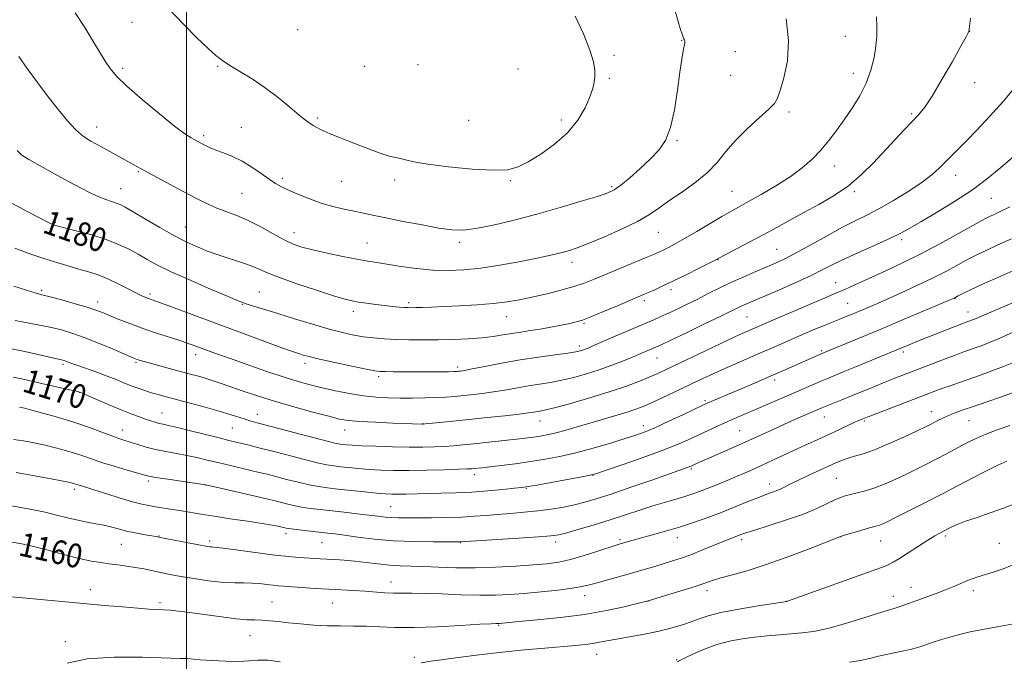
# Model space of a CAD drawing. Extents: x 2172300 to 2175200, y 304800 to 307700.
# Drawn here: x 2172944 to 2173274, y 305579 to 305794 of the extents above; entities that cross this region are included whole.
import ezdxf
from ezdxf.enums import TextEntityAlignment as Align

# ---------------------------------------------------------------- set-up
doc = ezdxf.new("R2010")
doc.units = 0
doc.header["$MEASUREMENT"] = 0
for name, color, linetype, lineweight in [('CONTOUR INDEX', 41, 'Continuous', 13), ('CONTOUR INDEX LABEL', 244, 'Continuous', 0), ('CONTOUR INTERMEDIATE', 44, 'Continuous', 0), ('GRID LINE', 7, 'Continuous', 0), ('SPOT ELEVATION DTM', 2, 'Continuous', 13)]:
    doc.layers.add(name, color=color, linetype=linetype, lineweight=lineweight)
doc.styles.add('Style-WORKING', font='WORKING.shx')

msp = doc.modelspace()

# ---------------------------------------------------------------- linework, layer by layer
at = {"layer": 'CONTOUR INDEX', "flags": 128}
for points, elevation in [([(2172941.277, 305732.2089), (2172946.671, 305729.3231), (2172951.278, 305726.913), (2172954.042, 305725.505), (2172955.325, 305724.894), (2172955.839, 305724.696), (2172956.286, 305724.56), (2172957.323, 305724.287), (2172963.472, 305722.733), (2172968.3, 305721.418), (2172973.145, 305719.895), (2172977.275, 305718.278), (2172980.744, 305716.617), (2172983.806, 305714.947), (2172986.788, 305713.26), (2172990.322, 305711.365), (2172995.118, 305709.023), (2173001.505, 305706.143), (2173008.291, 305703.196), (2173013.909, 305700.801), (2173017.253, 305699.392), (2173019.0729, 305698.674), (2173020.586, 305698.1731), (2173030.547, 305695.114), (2173036.121, 305693.391), (2173042.1329, 305691.56), (2173047.724, 305689.927), (2173052.254, 305688.73), (2173055.955, 305687.916), (2173059.2739, 305687.362), (2173062.61, 305686.961), (2173066.158, 305686.672), (2173070.066, 305686.47), (2173074.433, 305686.335), (2173079.187, 305686.2711), (2173084.207, 305686.29), (2173089.343, 305686.403), (2173094.312, 305686.622), (2173098.802, 305686.961), (2173102.594, 305687.419), (2173105.862, 305687.941), (2173108.878, 305688.4581), (2173111.884, 305688.9239), (2173115.009, 305689.3871), (2173118.355, 305689.919), (2173121.933, 305690.563), (2173125.3991, 305691.239), (2173128.316, 305691.838), (2173130.47, 305692.323), (2173132.529, 305692.945), (2173135.378, 305694.027), (2173139.569, 305695.752), (2173144.305, 305697.752), (2173152.999, 305701.454), (2173154.613, 305702.1539), (2173156.7, 305703.0801), (2173159.469, 305704.35), (2173163.015, 305706.037), (2173167.274, 305708.126), (2173171.545, 305710.256), (2173176.999, 305713.011), (2173178.455, 305713.769), (2173188.279, 305718.961), (2173193.011, 305721.501), (2173197.54, 305723.976), (2173201.984, 305726.418), (2173206.621, 305728.933), (2173211.624, 305731.623), (2173216.7421, 305734.582), (2173221.62, 305737.9), (2173225.988, 305741.615), (2173229.919, 305745.558), (2173237.041, 305753.248), (2173240.211, 305756.607), (2173242.901, 305759.415), (2173245.054, 305761.694), (2173247.102, 305764.217), (2173249.599, 305767.949), (2173252.874, 305773.432), (2173256.351, 305779.53), (2173259.233, 305784.688), (2173260.925, 305787.746), (2173261.663, 305789.126), (2173261.887, 305789.644), (2173261.983, 305790.112), (2173262.108, 305791.318), (2173262.365, 305794.042)], 1180), ([(2172941.961, 305673.77), (2172945.329, 305673.094), (2172948.612, 305672.369), (2172952.0481, 305671.5849), (2172961.968, 305669.367), (2172963.603, 305668.977), (2172964.891, 305668.535), (2172966.845, 305667.692), (2172970.163, 305666.227), (2172974.287, 305664.43), (2172978.344, 305662.718), (2172981.642, 305661.415), (2172984.217, 305660.479), (2172986.283, 305659.777), (2172988.029, 305659.196), (2172989.538, 305658.7191), (2172990.867, 305658.346), (2172992.167, 305658.048), (2172993.976, 305657.657), (2172996.924, 305656.972), (2173001.3511, 305655.879), (2173010.972, 305653.4479), (2173014.199, 305652.646), (2173021.018, 305650.995), (2173024.207, 305650.194), (2173028.374, 305649.12), (2173033.562, 305647.763), (2173038.993, 305646.355), (2173043.682, 305645.188), (2173046.943, 305644.471), (2173049.283, 305644.084), (2173051.507, 305643.823), (2173054.26, 305643.526), (2173057.5339, 305643.207), (2173061.16, 305642.919), (2173065.044, 305642.709), (2173069.399, 305642.594), (2173074.511, 305642.582), (2173080.4411, 305642.67), (2173086.332, 305642.815), (2173091.1, 305642.962), (2173093.976, 305643.07), (2173095.443, 305643.151), (2173096.298, 305643.229), (2173098.862, 305643.508), (2173101.468, 305643.804), (2173105.35, 305644.256), (2173110.097, 305644.845), (2173115.132, 305645.536), (2173120.0291, 305646.3191), (2173124.969, 305647.276), (2173130.281, 305648.515), (2173136.113, 305650.077), (2173141.878, 305651.746), (2173146.81, 305653.241), (2173150.437, 305654.396), (2173153.476, 305655.5039), (2173156.942, 305656.977), (2173161.493, 305659.06), (2173166.358, 305661.35), (2173172.866, 305664.445), (2173174.283, 305665.098), (2173175.568, 305665.656), (2173191.489, 305672.419), (2173195.698, 305674.232), (2173199.626, 305675.948), (2173213.241, 305681.985), (2173226.5079, 305687.44), (2173232.986, 305690.139), (2173240.21, 305693.1831), (2173257.181, 305700.429), (2173258.264, 305700.997), (2173259.677, 305701.721), (2173262.235, 305702.964), (2173266.467, 305704.924), (2173272.586, 305707.676), (2173279.557, 305710.799)], 1170), ([(2172941.661, 305618.5369), (2172944.8389, 305618.05), (2172948.363, 305617.2599), (2172953.258, 305615.982), (2172958.8639, 305614.484), (2172964.094, 305613.144), (2172968.137, 305612.25), (2172971.278, 305611.709), (2172974.077, 305611.338), (2172976.976, 305610.978), (2172979.959, 305610.581), (2172982.893, 305610.127), (2172985.675, 305609.607), (2172988.314, 305609.0521), (2172990.85, 305608.502), (2172993.372, 305607.983), (2172996.1629, 305607.457), (2172999.558, 305606.87), (2173003.737, 305606.2), (2173008.261, 305605.562), (2173012.538, 305605.104), (2173016.119, 305604.923), (2173019.132, 305604.9), (2173021.848, 305604.865), (2173024.467, 305604.691), (2173026.9, 305604.4289), (2173028.989, 305604.174), (2173030.7, 305603.993), (2173032.51, 305603.847), (2173043.025, 305603.113), (2173047.608, 305602.821), (2173055.953, 305602.354), (2173059.679, 305602.122), (2173066.353, 305601.621), (2173069.312, 305601.475), (2173072.134, 305601.4601), (2173075.367, 305601.487), (2173079.668, 305601.436), (2173085.422, 305601.231), (2173091.907, 305600.971), (2173098.1309, 305600.796), (2173103.387, 305600.82), (2173108.122, 305601.043), (2173113.072, 305601.434), (2173118.697, 305601.9581), (2173124.35, 305602.548), (2173129.114, 305603.133), (2173132.384, 305603.672), (2173134.834, 305604.256), (2173137.45, 305605.008), (2173140.97, 305606.007), (2173149.344, 305608.354), (2173153.228, 305609.462), (2173156.71, 305610.475), (2173159.835, 305611.4), (2173162.693, 305612.269), (2173165.563, 305613.21), (2173168.77, 305614.378), (2173172.489, 305615.854), (2173179.574, 305618.784), (2173181.919, 305619.727), (2173185.593, 305621.122), (2173187.218, 305621.684), (2173190.22, 305622.643), (2173195.046, 305624.138), (2173200.857, 305625.998), (2173206.495, 305627.975), (2173211.032, 305629.845), (2173214.454, 305631.469), (2173216.977, 305632.734), (2173218.853, 305633.573), (2173220.469, 305634.122), (2173222.2461, 305634.565), (2173224.5189, 305635.074), (2173227.274, 305635.765), (2173230.411, 305636.742), (2173233.824, 305638.068), (2173237.38, 305639.646), (2173240.942, 305641.341), (2173244.397, 305643.04), (2173247.737, 305644.722), (2173250.977, 305646.3859), (2173254.117, 305648.025), (2173259.744, 305650.998), (2173262.12, 305652.2379), (2173264.564, 305653.418), (2173267.527, 305654.688), (2173271.306, 305656.137), (2173275.556, 305657.623)], 1160)]:
    msp.add_lwpolyline(points, dxfattribs=dict(at, elevation=elevation))
at = {"layer": 'CONTOUR INTERMEDIATE', "flags": 128}
for points, elevation in [([(2172962.685, 305795.743), (2172965.929, 305790.8599), (2172968.6619, 305786.475), (2172972.717, 305779.629), (2172974.389, 305777.103), (2172976.56, 305774.553), (2172979.994, 305771.262), (2172985.106, 305766.817), (2172990.899, 305762.001), (2172996.027, 305757.899), (2172999.467, 305755.32), (2173001.499, 305753.971), (2173002.729, 305753.285), (2173005.466, 305751.826), (2173006.541, 305751.269), (2173007.944, 305750.614), (2173009.847, 305749.837), (2173012.358, 305748.902), (2173015.338, 305747.702), (2173018.582, 305746.118), (2173021.88, 305744.112), (2173024.994, 305741.969), (2173027.679, 305740.059), (2173029.817, 305738.6391), (2173031.801, 305737.516), (2173034.149, 305736.39), (2173037.239, 305735.039), (2173040.883, 305733.5821), (2173044.754, 305732.218), (2173048.5631, 305731.102), (2173052.197, 305730.207), (2173055.583, 305729.462), (2173058.768, 305728.785), (2173062.276, 305728.056), (2173066.7509, 305727.146), (2173072.544, 305725.987), (2173078.832, 305724.769), (2173084.501, 305723.742), (2173088.8149, 305723.13), (2173092.551, 305723.042), (2173096.867, 305723.56), (2173102.638, 305724.722), (2173109.6181, 305726.402), (2173117.279, 305728.4289), (2173125.038, 305730.614), (2173132.092, 305732.687), (2173137.58, 305734.357), (2173140.986, 305735.483), (2173143.167, 305736.526), (2173145.322, 305738.094), (2173148.3439, 305740.605), (2173151.897, 305743.711), (2173155.335, 305746.875), (2173158.143, 305749.7809), (2173160.324, 305753.01), (2173162.011, 305757.365), (2173163.324, 305763.306), (2173164.344, 305769.902), (2173165.139, 305775.877), (2173165.7661, 305780.23), (2173166.24, 305783.07), (2173166.748, 305785.732), (2173166.812, 305786.201), (2173166.783, 305786.451), (2173166.682, 305786.7131), (2173166.512, 305787.097), (2173166.268, 305787.683), (2173165.929, 305788.6059), (2173165.401, 305790.223), (2173164.5721, 305792.947), (2173162.0691, 305801.441)], 1186), ([(2172993.95, 305797.287), (2172998.948, 305791.992), (2173003.464, 305787.45), (2173007.1361, 305783.926), (2173009.793, 305781.537), (2173012, 305779.831), (2173014.509, 305778.2109), (2173017.885, 305776.186), (2173021.942, 305773.683), (2173026.311, 305770.7339), (2173030.623, 305767.445), (2173034.527, 305764.23), (2173037.676, 305761.578), (2173039.841, 305759.837), (2173041.273, 305758.802), (2173042.339, 305758.127), (2173043.373, 305757.516), (2173044.567, 305756.873), (2173046.077, 305756.149), (2173048.056, 305755.294), (2173050.636, 305754.244), (2173053.945, 305752.932), (2173057.971, 305751.354), (2173062.145, 305749.766), (2173065.7549, 305748.489), (2173068.292, 305747.745), (2173070.047, 305747.357), (2173071.515, 305747.049), (2173073.247, 305746.595), (2173076.031, 305745.961), (2173080.715, 305745.164), (2173087.702, 305744.2609), (2173095.624, 305743.475), (2173102.669, 305743.068), (2173107.543, 305743.274), (2173111.017, 305744.201), (2173114.38, 305745.929), (2173118.584, 305748.496), (2173123.217, 305751.7859), (2173127.533, 305755.64), (2173130.929, 305759.85), (2173133.383, 305764.002), (2173135.02, 305767.631), (2173135.979, 305770.411), (2173136.452, 305772.577), (2173136.647, 305774.504), (2173136.6749, 305776.592), (2173136.263, 305779.349), (2173135.045, 305783.31), (2173132.831, 305788.714), (2173130.138, 305794.629)], 1188), ([(2172943.29, 305749.7139), (2172944.914, 305748.166), (2172947.251, 305746.666), (2172951.048, 305744.516), (2172955.753, 305741.932), (2172960.492, 305739.364), (2172964.556, 305737.182), (2172967.911, 305735.448), (2172970.689, 305734.148), (2172973.008, 305733.244), (2172974.924, 305732.616), (2172976.477, 305732.124), (2172977.811, 305731.591), (2172979.488, 305730.714), (2172982.176, 305729.154), (2172986.273, 305726.73), (2172991.107, 305723.901), (2172995.739, 305721.283), (2172999.438, 305719.35), (2173002.299, 305718.005), (2173004.628, 305717.008), (2173006.734, 305716.146), (2173008.948, 305715.302), (2173011.604, 305714.385), (2173018.416, 305712.2), (2173021.634, 305711.069), (2173024.266, 305709.971), (2173027.0799, 305708.735), (2173031.107, 305707.1411), (2173036.95, 305705.08), (2173043.5, 305702.905), (2173049.219, 305701.085), (2173052.998, 305699.959), (2173055.448, 305699.354), (2173057.609, 305698.969), (2173060.2831, 305698.562), (2173063.318, 305698.137), (2173066.326, 305697.7581), (2173068.977, 305697.473), (2173071.1759, 305697.28), (2173072.889, 305697.159), (2173074.154, 305697.094), (2173075.31, 305697.078), (2173076.769, 305697.106), (2173078.906, 305697.176), (2173081.957, 305697.2951), (2173086.117, 305697.475), (2173091.419, 305697.725), (2173097.222, 305698.0581), (2173102.719, 305698.488), (2173107.336, 305699.032), (2173111.428, 305699.719), (2173115.579, 305700.583), (2173120.19, 305701.639), (2173124.9199, 305702.813), (2173129.241, 305704.014), (2173132.83, 305705.195), (2173136.185, 305706.49), (2173153.852, 305713.842), (2173156.619, 305715.01), (2173158.36, 305715.776), (2173159.746, 305716.429), (2173161.383, 305717.243), (2173163.613, 305718.43), (2173166.715, 305720.186), (2173170.789, 305722.588), (2173179.213, 305727.61), (2173182.253, 305729.366), (2173184.93, 305730.857), (2173188.11, 305732.612), (2173192.3891, 305735.018), (2173197.287, 305737.899), (2173202.049, 305740.939), (2173206.0849, 305743.895), (2173209.454, 305746.813), (2173212.374, 305749.814), (2173215.048, 305753), (2173217.611, 305756.4), (2173220.181, 305760.027), (2173222.816, 305763.887), (2173225.328, 305767.958), (2173227.472, 305772.211), (2173229.058, 305776.577), (2173230.12, 305780.825), (2173230.752, 305784.683), (2173231.044, 305788), (2173231.087, 305791.117), (2173230.968, 305794.493)], 1182), ([(2172943.844, 305781.171), (2172946.605, 305777.154), (2172950.0591, 305772.4741), (2172953.717, 305767.698), (2172957.155, 305763.331), (2172960.209, 305759.629), (2172962.779, 305756.786), (2172964.819, 305754.903), (2172966.492, 305753.71), (2172968.015, 305752.847), (2172971.326, 305751.054), (2172973.348, 305749.938), (2172980.404, 305745.99), (2172982.35, 305744.93), (2172987.29, 305742.281), (2173000.316, 305735.239), (2173004.021, 305733.274), (2173007.186, 305731.703), (2173010.194, 305730.399), (2173016.85, 305727.918), (2173020.677, 305726.267), (2173024.84, 305724.125), (2173028.988, 305721.821), (2173032.691, 305719.795), (2173035.72, 305718.364), (2173038.649, 305717.34), (2173042.258, 305716.411), (2173047.03, 305715.3489), (2173052.284, 305714.255), (2173057.044, 305713.318), (2173060.652, 305712.661), (2173063.719, 305712.156), (2173071.699, 305710.917), (2173076.966, 305710.199), (2173082.402, 305709.669), (2173087.602, 305709.498), (2173092.829, 305709.721), (2173098.514, 305710.338), (2173104.876, 305711.312), (2173111.271, 305712.457), (2173116.843, 305713.55), (2173120.959, 305714.421), (2173123.89, 305715.102), (2173126.129, 305715.68), (2173128.201, 305716.274), (2173130.7559, 305717.142), (2173134.471, 305718.573), (2173139.714, 305720.741), (2173145.6081, 305723.338), (2173150.966, 305725.939), (2173154.954, 305728.241), (2173158.149, 305730.433), (2173161.487, 305732.826), (2173165.626, 305735.654), (2173170.128, 305738.842), (2173174.285, 305742.2371), (2173177.616, 305745.722), (2173180.559, 305749.316), (2173183.783, 305753.074), (2173187.702, 305756.961), (2173191.711, 305760.592), (2173194.949, 305763.493), (2173196.823, 305765.439), (2173197.818, 305767.206), (2173198.688, 305769.819), (2173199.945, 305774.063), (2173201.131, 305779.766), (2173201.547, 305786.519), (2173200.732, 305793.806)], 1184), ([(2172942.506, 305716.983), (2172947.58, 305715.154), (2172952.529, 305713.47), (2172956.894, 305712.066), (2172960.666, 305710.925), (2172963.954, 305709.991), (2172966.898, 305709.179), (2172969.775, 305708.288), (2172972.898, 305707.087), (2172976.434, 305705.448), (2172979.979, 305703.656), (2172982.986, 305702.099), (2172985.054, 305701.067), (2172986.37, 305700.469), (2172987.267, 305700.116), (2172989.75, 305699.237), (2172992.843, 305698.118), (2172997.972, 305696.234), (2173031.89, 305683.661), (2173035.093, 305682.5), (2173036.786, 305681.916), (2173037.832, 305681.586), (2173039.05, 305681.222), (2173041.081, 305680.685), (2173044.523, 305679.8729), (2173049.634, 305678.748), (2173055.316, 305677.539), (2173060.134, 305676.542), (2173063.078, 305675.972), (2173064.86, 305675.738), (2173066.618, 305675.666), (2173069.2511, 305675.618), (2173072.7019, 305675.576), (2173076.674, 305675.555), (2173080.832, 305675.565), (2173084.688, 305675.598), (2173087.716, 305675.641), (2173089.558, 305675.684), (2173090.516, 305675.727), (2173091.064, 305675.775), (2173091.695, 305675.853), (2173093.003, 305676.072), (2173095.601, 305676.566), (2173099.897, 305677.414), (2173105.457, 305678.478), (2173111.64, 305679.568), (2173117.81, 305680.521), (2173123.355, 305681.299), (2173127.669, 305681.891), (2173130.349, 305682.304), (2173131.804, 305682.599), (2173132.651, 305682.851), (2173133.433, 305683.136), (2173134.425, 305683.542), (2173135.83, 305684.155), (2173140.36, 305686.178), (2173143.4369, 305687.524), (2173146.934, 305689.017), (2173153.767, 305691.897), (2173156.439, 305693.04), (2173158.815, 305694.09), (2173161.319, 305695.238), (2173164.2749, 305696.6311), (2173167.6, 305698.236), (2173171.108, 305699.974), (2173174.662, 305701.779), (2173178.318, 305703.621), (2173182.181, 305705.483), (2173186.281, 305707.334), (2173190.346, 305709.089), (2173194.028, 305710.649), (2173197.158, 305711.999), (2173200.2649, 305713.456), (2173204.054, 305715.422), (2173208.972, 305718.134), (2173214.432, 305721.1821), (2173219.585, 305723.991), (2173223.848, 305726.171), (2173227.676, 305728.069), (2173231.789, 305730.215), (2173236.655, 305732.979), (2173241.7401, 305736.089), (2173246.26, 305739.112), (2173249.635, 305741.712), (2173252.094, 305743.937), (2173260.949, 305752.8809), (2173264.566, 305756.555), (2173268.834, 305761.047), (2173273.475, 305766.227), (2173278.183, 305771.858)], 1178), ([(2172942.163, 305704.308), (2172946.437, 305702.9), (2172949.333, 305702.021), (2172951.594, 305701.419), (2172954.322, 305700.719), (2172958.263, 305699.654), (2172962.755, 305698.389), (2172966.784, 305697.2), (2172969.64, 305696.273), (2172971.841, 305695.448), (2172977.389, 305693.175), (2172981.302, 305691.636), (2172985.69, 305690.015), (2172990.267, 305688.456), (2172994.6371, 305687.045), (2172998.375, 305685.851), (2173001.204, 305684.912), (2173003.437, 305684.124), (2173007.951, 305682.455), (2173011.083, 305681.31), (2173015.322, 305679.788), (2173020.839, 305677.84), (2173026.922, 305675.737), (2173032.637, 305673.825), (2173037.316, 305672.361), (2173041.339, 305671.238), (2173045.351, 305670.254), (2173049.825, 305669.2639), (2173054.563, 305668.338), (2173059.196, 305667.599), (2173063.455, 305667.136), (2173067.472, 305666.901), (2173071.478, 305666.811), (2173075.622, 305666.797), (2173079.715, 305666.847), (2173083.483, 305666.963), (2173086.754, 305667.147), (2173089.755, 305667.394), (2173092.813, 305667.697), (2173096.179, 305668.055), (2173099.787, 305668.484), (2173103.494, 305669.005), (2173107.1819, 305669.624), (2173110.836, 305670.286), (2173114.469, 305670.922), (2173121.798, 305672.0801), (2173125.636, 305672.799), (2173129.668, 305673.741), (2173133.854, 305674.908), (2173138.13, 305676.282), (2173142.376, 305677.809), (2173146.241, 305679.303), (2173149.314, 305680.545), (2173151.327, 305681.382), (2173157.343, 305683.955), (2173158.918, 305684.685), (2173162.078, 305686.184), (2173167.303, 305688.68), (2173173.421, 305691.616), (2173178.848, 305694.234), (2173185.828, 305697.644), (2173187.267, 305698.2909), (2173197.897, 305702.8821), (2173203.693, 305705.4359), (2173209.082, 305707.894), (2173213.26, 305709.925), (2173216.835, 305711.73), (2173220.768, 305713.643), (2173225.698, 305715.886), (2173230.983, 305718.2321), (2173235.66, 305720.343), (2173239.113, 305722.027), (2173242.126, 305723.68), (2173245.827, 305725.844), (2173251.002, 305728.904), (2173257.056, 305732.614), (2173263.047, 305736.575), (2173268.226, 305740.4301), (2173272.61, 305744.01), (2173276.4051, 305747.193)], 1176), ([(2172942.663, 305692.75), (2172945.018, 305692.286), (2172951.332, 305691.124), (2172954.767, 305690.428), (2172958.093, 305689.628), (2172961.598, 305688.584), (2172965.69, 305687.128), (2172970.5491, 305685.194), (2172975.442, 305683.144), (2172981.772, 305680.432), (2172982.915, 305679.9559), (2172983.509, 305679.737), (2172984.176, 305679.522), (2172985.363, 305679.176), (2172987.471, 305678.59), (2172994.61, 305676.6551), (2173001.712, 305674.752), (2173004.458, 305673.998), (2173006.908, 305673.282), (2173009.294, 305672.521), (2173011.904, 305671.634), (2173018.963, 305669.176), (2173023.749, 305667.577), (2173029.435, 305665.794), (2173035.883, 305663.9099), (2173042.266, 305662.136), (2173047.583, 305660.712), (2173051.234, 305659.807), (2173054.209, 305659.296), (2173057.896, 305658.982), (2173063.203, 305658.705), (2173069.11, 305658.457), (2173078.871, 305658.101), (2173079.161, 305658.1061), (2173079.886, 305658.166), (2173084.746, 305658.633), (2173089.17, 305659.071), (2173094.606, 305659.623), (2173100.676, 305660.258), (2173106.573, 305660.896), (2173111.387, 305661.444), (2173114.467, 305661.834), (2173116.216, 305662.094), (2173118.392, 305662.463), (2173120.241, 305662.86), (2173123.604, 305663.706), (2173128.92, 305665.149), (2173135.359, 305666.998), (2173141.772, 305668.973), (2173147.222, 305670.833), (2173151.606, 305672.491), (2173155.032, 305673.897), (2173157.747, 305675.078), (2173160.56, 305676.377), (2173176.024, 305683.739), (2173181.4669, 305686.309), (2173185.213, 305688.044), (2173187.564, 305689.098), (2173196.2869, 305692.897), (2173207.713, 305697.83), (2173212.953, 305700.076), (2173218.322, 305702.337), (2173220.089, 305703.097), (2173222.448, 305704.151), (2173234.095, 305709.447), (2173239.469, 305711.979), (2173245.545, 305715.007), (2173252.131, 305718.491), (2173258.3859, 305721.92), (2173266.212, 305726.278), (2173267.716, 305727.081), (2173268.753, 305727.574), (2173270.152, 305728.2121), (2173272.32, 305729.243), (2173275.558, 305730.8649)], 1174), ([(2172940.273, 305683.5351), (2172945.896, 305682.397), (2172950.746, 305681.323), (2172956.58, 305679.982), (2172958.202, 305679.635), (2172958.626, 305679.533), (2172959.086, 305679.393), (2172959.651, 305679.189), (2172960.423, 305678.883), (2172961.658, 305678.406), (2172963.65, 305677.68), (2172969.982, 305675.456), (2172973.4029, 305674.204), (2172976.406, 305673.0251), (2172979.035, 305671.945), (2172981.45, 305670.968), (2172983.783, 305670.094), (2172986.061, 305669.313), (2172988.279, 305668.613), (2172990.513, 305667.959), (2172993.141, 305667.236), (2173001.178, 305665.096), (2173006.218, 305663.736), (2173010.912, 305662.421), (2173014.619, 305661.307), (2173019.614, 305659.703), (2173021.556, 305659.128), (2173024.062, 305658.4541), (2173040.628, 305654.088), (2173046.273, 305652.6181), (2173049.676, 305651.7721), (2173051.376, 305651.412), (2173052.36, 305651.28), (2173053.533, 305651.161), (2173055.475, 305651.015), (2173058.684, 305650.847), (2173063.42, 305650.665), (2173068.994, 305650.506), (2173074.48, 305650.41), (2173079.146, 305650.408), (2173083.0271, 305650.493), (2173086.353, 305650.6451), (2173089.386, 305650.854), (2173092.509, 305651.132), (2173096.135, 305651.499), (2173109.297, 305652.905), (2173112.553, 305653.268), (2173115.04, 305653.566), (2173117.088, 305653.844), (2173119.016, 305654.156), (2173121.119, 305654.583), (2173123.68, 305655.214), (2173126.913, 305656.108), (2173134.974, 305658.447), (2173143.744, 305660.97), (2173147.465, 305662.089), (2173150.355, 305663.051), (2173152.88, 305664.033), (2173155.679, 305665.265), (2173159.221, 305666.901), (2173163.272, 305668.807), (2173171.37, 305672.654), (2173175.2321, 305674.465), (2173179.234, 305676.289), (2173183.5201, 305678.177), (2173192.1749, 305681.916), (2173196.107, 305683.632), (2173203.398, 305686.839), (2173206.984, 305688.403), (2173210.343, 305689.85), (2173213.186, 305691.051), (2173215.335, 305691.928), (2173218.6641, 305693.235), (2173220.5, 305693.97), (2173222.585, 305694.821), (2173224.887, 305695.778), (2173227.4341, 305696.853), (2173230.48, 305698.166), (2173234.337, 305699.862), (2173239.159, 305702.021), (2173244.475, 305704.463), (2173249.655, 305706.9431), (2173254.171, 305709.242), (2173257.892, 305711.236), (2173260.785, 305712.8299), (2173262.9449, 305714), (2173264.976, 305715.022), (2173267.61, 305716.249), (2173271.388, 305717.954), (2173276.088, 305720.101)], 1172), ([(2172944.113, 305663.779), (2172945.298, 305663.503), (2172947.752, 305662.871), (2172951.908, 305661.763), (2172957.151, 305660.292), (2172962.605, 305658.629), (2172967.523, 305656.941), (2172971.675, 305655.388), (2172974.96, 305654.127), (2172977.377, 305653.253), (2172979.323, 305652.613), (2172983.681, 305651.233), (2172986.501, 305650.391), (2172989.662, 305649.581), (2172993.067, 305648.884), (2172996.59, 305648.252), (2173000.092, 305647.604), (2173003.486, 305646.878), (2173006.888, 305646.073), (2173010.461, 305645.206), (2173014.283, 305644.299), (2173021.5, 305642.618), (2173024.327, 305641.944), (2173026.945, 305641.296), (2173029.881, 305640.541), (2173033.486, 305639.602), (2173037.402, 305638.6119), (2173041.092, 305637.758), (2173044.21, 305637.17), (2173047.19, 305636.756), (2173050.655, 305636.365), (2173059.592, 305635.399), (2173063.635, 305634.991), (2173066.532, 305634.7489), (2173068.713, 305634.6499), (2173070.859, 305634.646), (2173073.538, 305634.693), (2173080.751, 305634.845), (2173085.225, 305634.924), (2173090.166, 305635.057), (2173095.46, 305635.312), (2173100.8991, 305635.725), (2173105.906, 305636.201), (2173109.809, 305636.615), (2173112.276, 305636.893), (2173114.324, 305637.189), (2173117.308, 305637.707), (2173122.098, 305638.572), (2173132.304, 305640.444), (2173135.144, 305640.9999), (2173137.301, 305641.579), (2173140.483, 305642.635), (2173145.868, 305644.472), (2173152.509, 305646.787), (2173158.923, 305649.125), (2173163.977, 305651.133), (2173167.911, 305652.855), (2173174.649, 305655.994), (2173177.9519, 305657.511), (2173181.136, 305658.943), (2173184.169, 305660.271), (2173194.41, 305664.6541), (2173198.454, 305666.397), (2173202.441, 305668.133), (2173209.343, 305671.174), (2173212.051, 305672.355), (2173214.286, 305673.295), (2173219.819, 305675.559), (2173224.256, 305677.397), (2173242.85, 305685.141), (2173244.437, 305685.775), (2173260.1, 305691.889), (2173262.741, 305692.844), (2173263.41, 305693.108), (2173264.273, 305693.476), (2173268.467, 305695.293), (2173283.05, 305701.546)], 1168), ([(2172942.112, 305652.999), (2172945.475, 305652.458), (2172949.051, 305651.792), (2172952.671, 305651.0279), (2172956.184, 305650.193), (2172959.496, 305649.308), (2172962.525, 305648.392), (2172965.284, 305647.45), (2172968.142, 305646.435), (2172971.563, 305645.284), (2172975.782, 305643.984), (2172980.134, 305642.707), (2172986.014, 305641.025), (2172987.851, 305640.599), (2172990.439, 305640.155), (2172994.555, 305639.524), (2173005.622, 305637.877), (2173007.364, 305637.546), (2173009.951, 305636.963), (2173024.446, 305633.6379), (2173027.637, 305632.893), (2173029.6821, 305632.398), (2173033.41, 305631.44), (2173035.811, 305630.869), (2173038.501, 305630.328), (2173041.428, 305629.875), (2173044.704, 305629.471), (2173052.779, 305628.582), (2173057.162, 305628.089), (2173061.06, 305627.632), (2173064.069, 305627.2559), (2173066.441, 305626.972), (2173068.585, 305626.784), (2173070.902, 305626.689), (2173073.7299, 305626.666), (2173077.393, 305626.687), (2173082.049, 305626.736), (2173087.183, 305626.828), (2173092.115, 305626.992), (2173096.3561, 305627.242), (2173100.189, 305627.551), (2173104.088, 305627.879), (2173108.407, 305628.206), (2173113.006, 305628.571), (2173117.624, 305629.0309), (2173122.031, 305629.628), (2173126.132, 305630.334), (2173129.865, 305631.107), (2173133.311, 305631.95), (2173137.129, 305633.062), (2173142.121, 305634.685), (2173148.698, 305636.932), (2173155.711, 305639.3721), (2173167.912, 305643.655), (2173168.436, 305643.863), (2173168.91, 305644.072), (2173170.27, 305644.7), (2173171.678, 305645.33), (2173174.079, 305646.382), (2173182.201, 305649.92), (2173187.017, 305652.059), (2173191.708, 305654.1949), (2173196.126, 305656.235), (2173200.2, 305658.104), (2173203.85, 305659.74), (2173206.9629, 305661.105), (2173212.666, 305663.571), (2173214.314, 305664.247), (2173219.304, 305666.224), (2173222.591, 305667.542), (2173230.097, 305670.6211), (2173233.778, 305672.119), (2173237.126, 305673.448), (2173251.422, 305678.9949), (2173254.88, 305680.322), (2173257.625, 305681.347), (2173259.85, 305682.145), (2173263.988, 305683.584), (2173266.3259, 305684.437), (2173268.993, 305685.491), (2173272.061, 305686.8), (2173279.192, 305689.958)], 1166), ([(2172942.943, 305641.922), (2172952.886, 305640.074), (2172957.59, 305639.185), (2172960.46, 305638.623), (2172961.84, 305638.324), (2172962.445, 305638.155), (2172964.028, 305637.619), (2172966.603, 305636.835), (2172969.305, 305635.996), (2172973.273, 305634.745), (2172977.795, 305633.337), (2172981.929, 305632.106), (2172984.997, 305631.298), (2172987.357, 305630.806), (2172989.627, 305630.432), (2172995.256, 305629.549), (2172998.326, 305629.05), (2173004.856, 305627.953), (2173009.197, 305627.262), (2173014.654, 305626.438), (2173020.399, 305625.584), (2173025.337, 305624.832), (2173028.642, 305624.286), (2173030.555, 305623.925), (2173033.334, 305623.279), (2173034.22, 305623.125), (2173035.91, 305622.898), (2173038.592, 305622.585), (2173047.329, 305621.63), (2173049.77, 305621.331), (2173052.901, 305620.901), (2173057.292, 305620.28), (2173062.829, 305619.601), (2173069.229, 305619.046), (2173076.086, 305618.748), (2173082.506, 305618.65), (2173087.474, 305618.649), (2173091.7329, 305618.671), (2173111.157, 305619.874), (2173117.8071, 305620.311), (2173121.968, 305620.648), (2173124.615, 305621.049), (2173127.348, 305621.738), (2173131.388, 305622.872), (2173136.44, 305624.35), (2173141.83, 305626.003), (2173146.99, 305627.678), (2173151.767, 305629.271), (2173156.115, 305630.692), (2173160, 305631.877), (2173166.467, 305633.757), (2173169.146, 305634.604), (2173171.677, 305635.489), (2173174.294, 305636.487), (2173177.168, 305637.6481), (2173180.209, 305638.917), (2173183.265, 305640.215), (2173186.245, 305641.494), (2173189.307, 305642.832), (2173192.668, 305644.342), (2173196.46, 305646.0889), (2173204.407, 305649.793), (2173214.749, 305654.556), (2173223.43, 305658.6), (2173224.958, 305659.292), (2173225.83, 305659.669), (2173226.917, 305660.107), (2173228.116, 305660.574), (2173250.461, 305669.108), (2173252.832, 305669.987), (2173255.564, 305670.967), (2173258.693, 305672.065), (2173265.782, 305674.521), (2173269.59, 305675.884), (2173273.489, 305677.378), (2173277.385, 305678.998)], 1164), ([(2172940.085, 305630.907), (2172944.582, 305630.1899), (2172948.73, 305629.423), (2172952.672, 305628.573), (2172956.514, 305627.634), (2172960.203, 305626.698), (2172963.644, 305625.882), (2172966.774, 305625.261), (2172969.645, 305624.751), (2172972.338, 305624.224), (2172974.941, 305623.586), (2172977.57, 305622.881), (2172980.349, 305622.186), (2172983.308, 305621.5699), (2172986.1161, 305621.063), (2172989.7969, 305620.439), (2172991.123, 305620.188), (2173000.575, 305618.36), (2173004.111, 305617.689), (2173006.411, 305617.265), (2173007.681, 305617.054), (2173008.377, 305616.972), (2173009.013, 305616.9279), (2173010.343, 305616.796), (2173013.18, 305616.443), (2173023.8809, 305614.996), (2173029.5991, 305614.271), (2173034.166, 305613.781), (2173037.642, 305613.486), (2173044.737, 305613.012), (2173047.015, 305612.878), (2173049.695, 305612.7331), (2173052.798, 305612.528), (2173056.294, 305612.212), (2173060.115, 305611.759), (2173064.06, 305611.269), (2173067.892, 305610.867), (2173071.487, 305610.641), (2173075.159, 305610.523), (2173079.33, 305610.401), (2173084.333, 305610.205), (2173090.127, 305610.025), (2173096.578, 305609.992), (2173103.459, 305610.194), (2173110.18, 305610.557), (2173116.053, 305610.968), (2173120.646, 305611.363), (2173124.516, 305611.893), (2173128.472, 305612.759), (2173133.046, 305614.068), (2173137.656, 305615.541), (2173143.806, 305617.583), (2173145.174, 305618.011), (2173149.536, 305619.264), (2173152.277, 305620.024), (2173155.9361, 305621.0239), (2173160.274, 305622.242), (2173164.964, 305623.64), (2173169.731, 305625.185), (2173174.502, 305626.859), (2173179.255, 305628.644), (2173183.918, 305630.496), (2173188.212, 305632.245), (2173191.806, 305633.692), (2173194.484, 305634.707), (2173196.491, 305635.441), (2173198.183, 305636.113), (2173199.907, 305636.919), (2173201.961, 305637.949), (2173204.633, 305639.266), (2173208.054, 305640.88), (2173217.586, 305645.248), (2173219.551, 305646.077), (2173221.4161, 305646.716), (2173223.607, 305647.322), (2173226.4571, 305648.159), (2173230.279, 305649.525), (2173235.157, 305651.57), (2173240.277, 305653.88), (2173244.595, 305655.896), (2173247.36, 305657.21), (2173248.988, 305658.0069), (2173251.528, 305659.322), (2173253.146, 305660.122), (2173255.035, 305660.969), (2173257.237, 305661.841), (2173259.965, 305662.826), (2173263.4749, 305664.042), (2173267.846, 305665.545), (2173272.458, 305667.146), (2173276.515, 305668.593)], 1162), ([(2172939.024, 305600.498), (2172960.724, 305598.469), (2172972.575, 305597.39), (2172978.546, 305596.865), (2172983.654, 305596.445), (2172987.396, 305596.181), (2172990.099, 305596.026), (2172992.297, 305595.912), (2172994.521, 305595.765), (2172997.276, 305595.5), (2173001.06, 305595.027), (2173011.649, 305593.528), (2173016.616, 305592.9069), (2173020.2481, 305592.6099), (2173022.903, 305592.52), (2173025.223, 305592.455), (2173027.757, 305592.268), (2173030.702, 305591.964), (2173034.166, 305591.584), (2173038.197, 305591.176), (2173042.598, 305590.813), (2173047.117, 305590.574), (2173051.5479, 305590.5031), (2173055.9, 305590.501), (2173060.23, 305590.435), (2173064.686, 305590.225), (2173069.77, 305590.006), (2173076.073, 305589.967), (2173083.815, 305590.231), (2173091.724, 305590.663), (2173098.156, 305591.065), (2173101.912, 305591.283), (2173103.562, 305591.352), (2173104.4461, 305591.356), (2173104.769, 305591.373), (2173111.224, 305591.954), (2173117.38, 305592.52), (2173125.129, 305593.336), (2173133.216, 305594.405), (2173140.529, 305595.686), (2173146.525, 305596.966), (2173150.808, 305597.988), (2173154.507, 305598.911), (2173161.4721, 305601.041), (2173166.206, 305602.508), (2173170.543, 305603.889), (2173176.084, 305605.752), (2173178.865, 305606.592), (2173182.78, 305607.662), (2173187.944, 305609.132), (2173194.306, 305611.158), (2173201.599, 305613.771), (2173208.704, 305616.483), (2173218.949, 305620.501), (2173220.63, 305621.011), (2173225.392, 305622.414), (2173227.814, 305623.104), (2173230.764, 305623.893), (2173231.748, 305624.198), (2173232.848, 305624.636), (2173234.529, 305625.421), (2173237.289, 305626.786), (2173241.38, 305628.842), (2173246.058, 305631.209), (2173250.331, 305633.385), (2173253.518, 305635.026), (2173256.188, 305636.421), (2173263.201, 305640.11), (2173267.584, 305642.382), (2173271.526, 305644.363), (2173274.5819, 305645.737)], 1158), ([(2173078.531, 305578.207), (2173081.733, 305578.687), (2173085.32, 305579.1979), (2173090.938, 305579.951), (2173098.002, 305580.841), (2173105.664, 305581.728), (2173113.151, 305582.495), (2173119.979, 305583.126), (2173130.136, 305584.012), (2173133.432, 305584.337), (2173135.999, 305584.662), (2173138.245, 305585.046), (2173140.702, 305585.528), (2173143.929, 305586.143), (2173148.278, 305586.915), (2173153.255, 305587.815), (2173158.153, 305588.803), (2173162.402, 305589.8391), (2173165.969, 305590.891), (2173168.951, 305591.927), (2173171.578, 305592.928), (2173174.589, 305593.936), (2173178.857, 305595.003), (2173184.831, 305596.145), (2173191.295, 305597.22), (2173200.921, 305598.709), (2173201.14, 305598.785), (2173232.263, 305609.9971), (2173233.823, 305610.581), (2173235.076, 305611.091), (2173236.522, 305611.821), (2173238.605, 305613.0651), (2173241.586, 305614.984), (2173244.981, 305617.211), (2173248.124, 305619.241), (2173250.489, 305620.683), (2173252.106, 305621.593), (2173255.043, 305623.12), (2173256.165, 305623.689), (2173257.983, 305624.497), (2173260.759, 305625.556), (2173264.609, 305626.86), (2173269.05, 305628.342), (2173273.453, 305629.916), (2173277.445, 305631.5151)], 1156), ([(2173164.377, 305578.549), (2173164.625, 305578.701), (2173165.32, 305579.084), (2173166.917, 305579.888), (2173169.716, 305581.215), (2173173.414, 305582.8), (2173177.5531, 305584.288), (2173181.755, 305585.403), (2173185.951, 305586.187), (2173190.15, 305586.759), (2173194.34, 305587.2209), (2173198.43, 305587.597), (2173202.306, 305587.893), (2173205.975, 305588.16), (2173209.907, 305588.643), (2173214.689, 305589.633), (2173220.609, 305591.285), (2173226.758, 305593.209), (2173231.9289, 305594.879), (2173235.25, 305595.909), (2173237.197, 305596.475), (2173238.578, 305596.898), (2173240.095, 305597.443), (2173242.009, 305598.172), (2173244.472, 305599.093), (2173250.89, 305601.407), (2173254.105, 305602.625), (2173256.856, 305603.766), (2173259.167, 305604.782), (2173261.153, 305605.6389), (2173262.958, 305606.328), (2173264.849, 305606.952), (2173270.0391, 305608.534), (2173273.643, 305609.7829), (2173277.941, 305611.55)], 1154), ([(2173221.97, 305578.378), (2173225.645, 305578.934), (2173228.619, 305579.605), (2173231.659, 305580.365), (2173235.286, 305581.178), (2173239.037, 305581.968), (2173242.2059, 305582.6459), (2173244.318, 305583.164), (2173245.826, 305583.631), (2173247.413, 305584.196), (2173249.614, 305584.965), (2173252.363, 305585.869), (2173255.445, 305586.8), (2173258.717, 305587.672), (2173262.333, 305588.504), (2173266.52, 305589.342), (2173271.347, 305590.213), (2173276.258, 305591.07)], 1152), ([(2172960.056, 305578.061), (2172966.71, 305579.502), (2172975.726, 305580.09), (2172985.315, 305580.056), (2172997.767, 305579.652), (2173000.373, 305579.585), (2173002.199, 305579.395), (2173004.603, 305579.187), (2173008.485, 305578.911), (2173013.108, 305578.682), (2173017.479, 305578.642), (2173020.901, 305578.857), (2173023.868, 305579.09), (2173027.173, 305579.029), (2173031.326, 305578.4671)], 1156)]:
    msp.add_lwpolyline(points, dxfattribs=dict(at, elevation=elevation))
at = {"layer": 'GRID LINE', "flags": 128}
msp.add_lwpolyline([(2173000, 305000), (2173000, 307500)], dxfattribs=at)
at = {"layer": 'SPOT ELEVATION DTM'}
for p in [(2172981.72, 305792.66, 1187.1), (2173037.22, 305790.11, 1189.47), (2173220.48, 305787.91, 1182.83), (2173262.17, 305789.63, 1179.99), (2173165.76, 305786.63, 1186.04), (2173143.04, 305781.61, 1187.67), (2173183.73, 305782.75, 1185.4), (2172978.62, 305777.23, 1186.32), (2173010.45, 305777.84, 1187.85), (2173059.67, 305777.9, 1189.73), (2173077.44, 305778.46, 1189.82), (2173110.92, 305776.94, 1189.37), (2173141.47, 305773.82, 1187.75), (2173182.13, 305774.88, 1185.4), (2173223.23, 305775.54, 1182.64), (2173263.86, 305772.41, 1179.35), (2173043.75, 305760.54, 1188.23), (2173201.65, 305762.63, 1183.61), (2173242.76, 305762.08, 1180.22), (2172969.95, 305757.59, 1184.66), (2173018.38, 305757.45, 1186.91), (2173094.46, 305759.8, 1189.14), (2173125.45, 305759.89, 1188.49), (2173005.78, 305754.65, 1186.31), (2173164.12, 305753.03, 1185.87), (2173216.91, 305744.54, 1181.39), (2172983.81, 305742.64, 1183.84), (2173257.48, 305741.37, 1177.35), (2173032.05, 305740.42, 1186.33), (2173051.91, 305739.36, 1187.07), (2173069.7, 305739.82, 1187.56), (2173108.42, 305739.62, 1187.84), (2173142.36, 305737.57, 1186.24), (2172977.93, 305736.92, 1182.79), (2173018.61, 305735.37, 1185.01), (2173182.53, 305735.99, 1182.94), (2173223.52, 305735.91, 1179.75), (2173269.37, 305733.69, 1175.08), (2172956.12, 305725.65, 1180.17), (2172999.62, 305724.14, 1182.82), (2173036.01, 305722.14, 1184.64), (2173157.9, 305722.3, 1183.13), (2173060.45, 305718.77, 1184.87), (2173091.34, 305719, 1185.62), (2173239.37, 305719.83, 1175.65), (2173197.53, 305716.56, 1178.94), (2173129.05, 305712.22, 1183.44), (2173177.85, 305713.12, 1179.95), (2173217.24, 305705.46, 1174.77), (2172951.55, 305702.9, 1176.27), (2172987.72, 305701.65, 1178.32), (2173024.42, 305702.34, 1180.94), (2173162.19, 305703.13, 1179.6), (2172970.25, 305698.93, 1176.52), (2173018.67, 305698.16, 1179.9), (2173074.37, 305698.79, 1182.32), (2173153.27, 305699.45, 1179.65), (2173221.27, 305698.55, 1172.95), (2173257.22, 305700.19, 1169.95), (2173055.82, 305695.8, 1181.52), (2173261.54, 305695.66, 1168.67), (2173107.09, 305694.04, 1181.25), (2173133.06, 305691.84, 1179.82), (2173187.56, 305693.92, 1175.05), (2173003.02, 305681.36, 1175.42), (2173131.5, 305684.23, 1178.42), (2173212.55, 305682.66, 1170.21), (2173239.95, 305682.25, 1167.63), (2172958.7, 305678.07, 1171.71), (2172983.14, 305678.81, 1173.81), (2173039.6, 305678.39, 1177.53), (2173157.52, 305680.28, 1175.21), (2173090.74, 305677.27, 1178.37), (2173064.27, 305674.02, 1177.69), (2173196.84, 305672.89, 1169.61), (2172964.13, 305668.71, 1169.96), (2173173.57, 305665.9, 1170.24), (2172991.78, 305661.8, 1170.82), (2173249.35, 305662.23, 1162.64), (2173023.74, 305661.39, 1172.69), (2173079.12, 305658.25, 1174.04), (2173118.33, 305659.12, 1173.27), (2173213.48, 305660.51, 1165.24), (2173226.9, 305659.09, 1163.78), (2173261.97, 305659.23, 1161.11), (2172978.58, 305656.13, 1168.68), (2173015.29, 305656.82, 1171.07), (2173052.91, 305656.09, 1173.29), (2173152.87, 305657.54, 1170.57), (2173185.17, 305655.94, 1166.94), (2173168.92, 305643.06, 1165.78), (2172987.2, 305639, 1165.65), (2173096.34, 305641.12, 1169.49), (2173136.06, 305640.92, 1167.95), (2173217.52, 305639.91, 1161), (2172962.43, 305636.21, 1163.62), (2173006.45, 305637.68, 1165.98), (2173113.77, 305636.56, 1167.88), (2173195.16, 305638.07, 1162.57), (2173068.28, 305630.46, 1166.95), (2172990.75, 305620.66, 1162.07), (2173007.69, 305618.93, 1162.33), (2173033.24, 305621.41, 1163.54), (2173145.08, 305619.45, 1162.27), (2173164.25, 305620.1, 1161.36), (2173185.83, 305619.37, 1159.63), (2173218.97, 305620.39, 1157.98), (2173232.31, 305618.93, 1157.16), (2173253.95, 305620.64, 1155.7), (2172978.13, 305617.83, 1161.09), (2173045.35, 305618.42, 1163.09), (2173091.72, 305618.38, 1163.93), (2173123.51, 305618.65, 1163.54), (2173272.03, 305618.16, 1154.9), (2172967.85, 305602.64, 1158.53), (2173068.45, 305605.19, 1160.67), (2173174.23, 305602.28, 1157.51), (2173242.54, 305603.43, 1154.62), (2173263.33, 305602.3, 1153.58), (2173133.24, 305600.64, 1159.4), (2173236.55, 305600.47, 1154.56), (2172991.11, 305598.27, 1158.28), (2173028.65, 305598.57, 1158.89), (2173048.93, 305598.21, 1159.11), (2173154.42, 305598.72, 1157.97), (2173200.84, 305598.75, 1156.01), (2173104.51, 305590.74, 1157.87), (2173021.19, 305587.28, 1157.18), (2172959.45, 305585.26, 1156.54), (2172999.95, 305580.33, 1156.11), (2173076.28, 305580.02, 1156.41), (2173137.24, 305581.07, 1155.26), (2173164.01, 305579.2, 1154.12)]:
    msp.add_point(p, dxfattribs=at)

# ---------------------------------------------------------------- texts
at = {"layer": 'CONTOUR INDEX LABEL', "style": 'Style-WORKING', "width": 0.875}
for s, rotation, p in [('1180', 340.5, (2172952.732, 305726.172, 1180)), ('1170', 342.9, (2172945.849, 305672.979, 1170)), ('1160', 347.5, (2172944.28, 305618.136, 1160))]:
    msp.add_text(s, height=8, rotation=rotation, dxfattribs=at).set_placement(p, align=Align.MIDDLE_LEFT)

doc.saveas('drawing.dxf')
